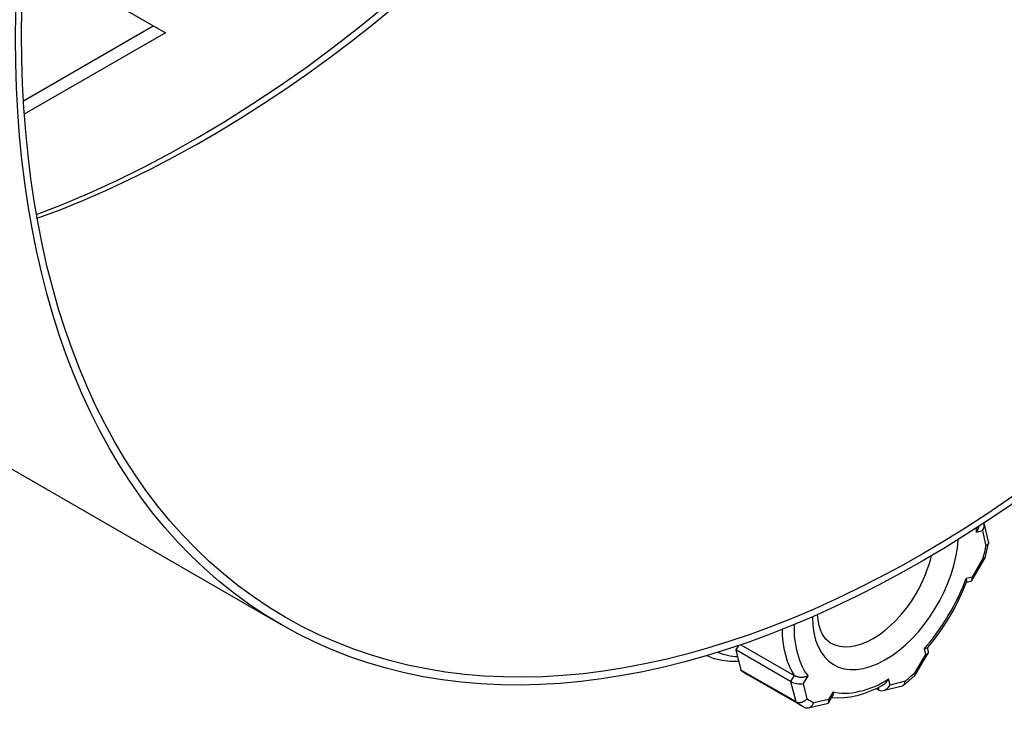
# Model space of a CAD drawing. Units: inches. Extents: x 1 to 296, y 0 to 210.
# Drawn here: x 36 to 37, y 38 to 39 of the extents above; entities that cross this region are included whole.
import ezdxf

# ---------------------------------------------------------------- set-up
doc = ezdxf.new("R2010")
doc.units = ezdxf.units.IN
doc.header["$MEASUREMENT"] = 0
doc.layers.add('Calque 1', color=7, linetype='Continuous')

# ---------------------------------------------------------------- blocks, each defined once
blk = doc.blocks.new('block 10937')
at = {"layer": 'Calque 1', "color": 7, "lineweight": 25}
blk.add_lwpolyline([(35.7277, 38.9923), (35.9319, 38.8745)], dxfattribs=at)
blk = doc.blocks.new('block 10938')
at = {"layer": 'Calque 1', "color": 7, "lineweight": 25}
blk.add_lwpolyline([(35.7265, 38.7763), (35.9141, 38.8845)], dxfattribs=at)
blk = doc.blocks.new('block 10939')
at = {"layer": 'Calque 1', "color": 7, "lineweight": 25}
blk.add_lwpolyline([(35.9319, 38.8745), (35.7277, 38.7567)], dxfattribs=at)
blk = doc.blocks.new('block 12524')
at = {"layer": 'Calque 1', "color": 7, "lineweight": 25}
blk.add_open_spline([(36.8944, 37.9915), (36.9287, 37.9715), (36.9845, 38.0039), (37.019, 38.0632), (37.0276, 38.0773), (37.0377, 38.1028), (37.0407, 38.1173)], degree=3, knots=[0, 0, 0, 0, 1, 1, 1, 2, 2, 2, 2], dxfattribs=at)
blk = doc.blocks.new('block 12525')
at = {"layer": 'Calque 1', "color": 7, "lineweight": 25}
blk.add_open_spline([(36.8686, 38.0291), (36.8682, 37.9615), (36.9151, 37.9333), (36.9735, 37.9667), (37.0286, 37.9974), (37.076, 38.0752), (37.0796, 38.141)], degree=3, knots=[0, 0, 0, 0, 1, 1, 1, 2, 2, 2, 2], dxfattribs=at)
blk = doc.blocks.new('block 12526')
at = {"layer": 'Calque 1', "color": 7, "lineweight": 25}
blk.add_lwpolyline([(36.8944, 37.9915), (36.8911, 37.9936), (36.888, 37.9967), (36.8853, 38.0001), (36.8825, 38.0046), (36.8801, 38.0101), (36.8782, 38.0167), (36.8768, 38.0242), (36.876, 38.0322)], dxfattribs=at)
blk = doc.blocks.new('block 12527')
at = {"layer": 'Calque 1', "color": 7, "lineweight": 25}
blk.add_open_spline([(37.1059, 38.1517), (37.1059, 38.1534), (37.1061, 38.1565), (37.1063, 38.1579)], degree=3, dxfattribs=at)
blk = doc.blocks.new('block 12528')
at = {"layer": 'Calque 1', "color": 7, "lineweight": 25}
blk.add_open_spline([(36.8422, 38.0177), (36.8403, 37.9915), (36.8495, 37.9571), (36.8622, 37.9436)], degree=3, dxfattribs=at)
blk = doc.blocks.new('block 12529')
at = {"layer": 'Calque 1', "color": 7, "lineweight": 25}
blk.add_lwpolyline([(36.8555, 37.9326), (36.8622, 37.9436)], dxfattribs=at)
blk = doc.blocks.new('block 12530')
at = {"layer": 'Calque 1', "color": 7, "lineweight": 25}
blk.add_lwpolyline([(36.861, 37.9105), (36.8555, 37.9326)], dxfattribs=at)
blk = doc.blocks.new('block 12531')
at = {"layer": 'Calque 1', "color": 7, "lineweight": 25}
blk.add_open_spline([(36.861, 37.9105), (36.8632, 37.9088), (36.8679, 37.9061), (36.8705, 37.9047)], degree=3, dxfattribs=at)
blk = doc.blocks.new('block 12532')
at = {"layer": 'Calque 1', "color": 7, "lineweight": 25}
blk.add_lwpolyline([(36.8918, 37.9095), (36.8705, 37.9047)], dxfattribs=at)
blk = doc.blocks.new('block 12533')
at = {"layer": 'Calque 1', "color": 7, "lineweight": 25}
blk.add_lwpolyline([(36.8985, 37.9205), (36.8918, 37.9095)], dxfattribs=at)
blk = doc.blocks.new('block 12534')
at = {"layer": 'Calque 1', "color": 7, "lineweight": 25}
blk.add_open_spline([(36.8985, 37.9205), (36.9177, 37.914), (36.9545, 37.9226), (36.9786, 37.9391)], degree=3, dxfattribs=at)
blk = doc.blocks.new('block 12535')
at = {"layer": 'Calque 1', "color": 7, "lineweight": 25}
blk.add_lwpolyline([(36.9809, 37.9302), (36.9786, 37.9391)], dxfattribs=at)
blk = doc.blocks.new('block 12536')
at = {"layer": 'Calque 1', "color": 7, "lineweight": 25}
blk.add_lwpolyline([(37.0026, 37.9357), (36.9809, 37.9302)], dxfattribs=at)
blk = doc.blocks.new('block 12537')
at = {"layer": 'Calque 1', "color": 7, "lineweight": 25}
blk.add_open_spline([(37.0026, 37.9357), (37.0059, 37.9385), (37.0124, 37.944), (37.0157, 37.9471)], degree=3, dxfattribs=at)
blk = doc.blocks.new('block 12538')
at = {"layer": 'Calque 1', "color": 7, "lineweight": 25}
blk.add_lwpolyline([(37.0322, 37.9743), (37.0157, 37.9471)], dxfattribs=at)
blk = doc.blocks.new('block 12539')
at = {"layer": 'Calque 1', "color": 7, "lineweight": 25}
blk.add_lwpolyline([(37.0302, 37.9832), (37.0322, 37.9743)], dxfattribs=at)
blk = doc.blocks.new('block 12540')
at = {"layer": 'Calque 1', "color": 7, "lineweight": 25}
blk.add_open_spline([(37.0302, 37.9832), (37.0527, 38.0067), (37.0806, 38.0532), (37.0908, 38.0845)], degree=3, dxfattribs=at)
blk = doc.blocks.new('block 12541')
at = {"layer": 'Calque 1', "color": 7, "lineweight": 25}
blk.add_lwpolyline([(37.0996, 38.0866), (37.0908, 38.0845)], dxfattribs=at)
blk = doc.blocks.new('block 12542')
at = {"layer": 'Calque 1', "color": 7, "lineweight": 25}
blk.add_lwpolyline([(37.1158, 38.1142), (37.0996, 38.0866)], dxfattribs=at)
blk = doc.blocks.new('block 12543')
at = {"layer": 'Calque 1', "color": 7, "lineweight": 25}
blk.add_open_spline([(37.1158, 38.1142), (37.117, 38.1186), (37.1189, 38.1269), (37.1196, 38.1314)], degree=3, dxfattribs=at)
blk = doc.blocks.new('block 12544')
at = {"layer": 'Calque 1', "color": 7, "lineweight": 25}
blk.add_lwpolyline([(37.1146, 38.1538), (37.1196, 38.1314)], dxfattribs=at)
blk = doc.blocks.new('block 12545')
at = {"layer": 'Calque 1', "color": 7, "lineweight": 25}
blk.add_lwpolyline([(37.1059, 38.1517), (37.1146, 38.1538)], dxfattribs=at)
blk = doc.blocks.new('block 12546')
at = {"layer": 'Calque 1', "color": 7, "lineweight": 25}
blk.add_open_spline([(36.8246, 38.0108), (36.8238, 37.9881), (36.8321, 37.9571), (36.8422, 37.9443)], degree=3, dxfattribs=at)
blk = doc.blocks.new('block 12547')
at = {"layer": 'Calque 1', "color": 7, "lineweight": 25}
blk.add_lwpolyline([(36.8422, 37.9443), (36.8429, 37.944), (36.8436, 37.9436), (36.8445, 37.9433), (36.8453, 37.9429), (36.8462, 37.9426), (36.847, 37.9426), (36.8479, 37.9422), (36.8488, 37.9422), (36.8498, 37.9419), (36.8507, 37.9419), (36.8515, 37.9419), (36.8526, 37.9419), (36.8534, 37.9419), (36.8543, 37.9419), (36.8551, 37.9419), (36.856, 37.9422), (36.8569, 37.9422), (36.8577, 37.9422), (36.8586, 37.9426), (36.8593, 37.9426), (36.8601, 37.9429), (36.8608, 37.9433), (36.8615, 37.9433), (36.8622, 37.9436)], dxfattribs=at)
blk = doc.blocks.new('block 12548')
at = {"layer": 'Calque 1', "color": 7, "lineweight": 25}
blk.add_lwpolyline([(36.8422, 37.9443), (36.8369, 37.9353)], dxfattribs=at)
blk = doc.blocks.new('block 12549')
at = {"layer": 'Calque 1', "color": 7, "lineweight": 25}
blk.add_open_spline([(36.8369, 37.9353), (36.8419, 37.9326), (36.8501, 37.9312), (36.8555, 37.9326)], degree=3, dxfattribs=at)
blk = doc.blocks.new('block 12550')
at = {"layer": 'Calque 1', "color": 7, "lineweight": 25}
blk.add_lwpolyline([(36.8369, 37.9353), (36.8443, 37.9064)], dxfattribs=at)
blk = doc.blocks.new('block 12551')
at = {"layer": 'Calque 1', "color": 7, "lineweight": 25}
blk.add_lwpolyline([(36.8443, 37.9064), (36.8448, 37.9061), (36.8455, 37.9057), (36.8462, 37.9054), (36.8469, 37.9054), (36.8476, 37.905), (36.8482, 37.905), (36.8489, 37.905), (36.8498, 37.905), (36.8505, 37.905), (36.8513, 37.905), (36.852, 37.9054), (36.8529, 37.9054), (36.8536, 37.9057), (36.8545, 37.9061), (36.8551, 37.9064), (36.856, 37.9068), (36.8567, 37.9071), (36.8574, 37.9074), (36.8581, 37.9078), (36.8588, 37.9085), (36.8593, 37.9088), (36.86, 37.9095), (36.8605, 37.9102), (36.861, 37.9105)], dxfattribs=at)
blk = doc.blocks.new('block 12552')
at = {"layer": 'Calque 1', "color": 7, "lineweight": 25}
blk.add_open_spline([(36.8443, 37.9064), (36.8464, 37.9043), (36.8508, 37.9012), (36.8534, 37.9002)], degree=3, dxfattribs=at)
blk = doc.blocks.new('block 12553')
at = {"layer": 'Calque 1', "color": 7, "lineweight": 25}
blk.add_lwpolyline([(36.8574, 37.8978), (36.8581, 37.8975), (36.8586, 37.8975), (36.8593, 37.8971), (36.8598, 37.8971), (36.8605, 37.8971), (36.8612, 37.8971), (36.8617, 37.8971), (36.8624, 37.8971), (36.8631, 37.8975), (36.8636, 37.8975), (36.8643, 37.8978), (36.8648, 37.8981), (36.8655, 37.8985), (36.866, 37.8988), (36.8665, 37.8992), (36.867, 37.8995), (36.8675, 37.9002), (36.8681, 37.9006), (36.8686, 37.9012), (36.8689, 37.9019), (36.8694, 37.9026), (36.8698, 37.9033), (36.8701, 37.904), (36.8705, 37.9047)], dxfattribs=at)
blk = doc.blocks.new('block 12554')
at = {"layer": 'Calque 1', "color": 7, "lineweight": 25}
blk.add_open_spline([(36.8899, 37.9033), (36.8918, 37.9033), (36.8927, 37.9061), (36.8918, 37.9095)], degree=3, dxfattribs=at)
blk = doc.blocks.new('block 12555')
at = {"layer": 'Calque 1', "color": 7, "lineweight": 25}
blk.add_lwpolyline([(36.8985, 37.9205), (36.8985, 37.9202), (36.8985, 37.9198), (36.8985, 37.9195), (36.8985, 37.9192), (36.8985, 37.9188), (36.8985, 37.9185), (36.8985, 37.9185), (36.8985, 37.9181), (36.8985, 37.9178), (36.8984, 37.9174), (36.8984, 37.9171), (36.8984, 37.9171), (36.8984, 37.9167), (36.8982, 37.9164), (36.8982, 37.9161), (36.8982, 37.9161), (36.898, 37.9157), (36.898, 37.9154), (36.8979, 37.9154), (36.8979, 37.915), (36.8977, 37.9147), (36.8977, 37.9147), (36.8975, 37.9143), (36.8975, 37.914)], dxfattribs=at)
blk = doc.blocks.new('block 12556')
at = {"layer": 'Calque 1', "color": 7, "lineweight": 25}
blk.add_lwpolyline([(36.9712, 37.9305), (36.9716, 37.9309), (36.9719, 37.9312), (36.9724, 37.9312), (36.9728, 37.9316), (36.9731, 37.9319), (36.9735, 37.9322), (36.9738, 37.9326), (36.9742, 37.9329), (36.9745, 37.9333), (36.9749, 37.9336), (36.9752, 37.934), (36.9755, 37.9343), (36.9759, 37.9347), (36.9761, 37.935), (36.9764, 37.9353), (36.9768, 37.9357), (36.9769, 37.9364), (36.9773, 37.9367), (36.9776, 37.9371), (36.9778, 37.9374), (36.978, 37.9378), (36.9783, 37.9385), (36.9785, 37.9388), (36.9786, 37.9391)], dxfattribs=at)
blk = doc.blocks.new('block 12557')
at = {"layer": 'Calque 1', "color": 7, "lineweight": 25}
blk.add_lwpolyline([(36.9638, 37.9267), (36.9647, 37.9229)], dxfattribs=at)
blk = doc.blocks.new('block 12558')
at = {"layer": 'Calque 1', "color": 7, "lineweight": 25}
blk.add_open_spline([(36.9647, 37.9229), (36.9695, 37.9202), (36.9768, 37.9233), (36.9809, 37.9302)], degree=3, dxfattribs=at)
blk = doc.blocks.new('block 12559')
at = {"layer": 'Calque 1', "color": 7, "lineweight": 25}
blk.add_lwpolyline([(36.9983, 37.9291), (36.9986, 37.9291), (36.999, 37.9291), (36.9993, 37.9295), (36.9995, 37.9295), (36.9998, 37.9298), (37, 37.9298), (37.0003, 37.9302), (37.0005, 37.9302), (37.0007, 37.9305), (37.0009, 37.9309), (37.0012, 37.9309), (37.0014, 37.9312), (37.0016, 37.9316), (37.0017, 37.9319), (37.0017, 37.9322), (37.0019, 37.9326), (37.0021, 37.9329), (37.0022, 37.9333), (37.0022, 37.9336), (37.0024, 37.934), (37.0024, 37.9343), (37.0024, 37.9347), (37.0024, 37.9353), (37.0026, 37.9357)], dxfattribs=at)
blk = doc.blocks.new('block 12560')
at = {"layer": 'Calque 1', "color": 7, "lineweight": 25}
blk.add_open_spline([(37.0165, 37.944), (37.0165, 37.944), (37.0165, 37.944), (37.0165, 37.944), (37.0165, 37.944), (37.0167, 37.944), (37.0167, 37.944), (37.0167, 37.944), (37.0167, 37.9443), (37.0167, 37.9443), (37.0167, 37.9443), (37.0167, 37.9443), (37.0167, 37.9443), (37.0167, 37.9443), (37.0167, 37.9443), (37.0167, 37.9443), (37.0167, 37.9443), (37.0167, 37.9443), (37.0167, 37.9443), (37.0167, 37.9443), (37.0167, 37.9447), (37.0167, 37.9447), (37.0167, 37.9447), (37.0167, 37.9447), (37.0167, 37.9447), (37.0167, 37.9447), (37.0167, 37.9447), (37.0167, 37.9447), (37.0167, 37.9447), (37.0167, 37.9447), (37.0167, 37.9447), (37.0167, 37.9447), (37.0167, 37.945), (37.0167, 37.945), (37.0167, 37.945), (37.0167, 37.945), (37.0167, 37.945), (37.0167, 37.945), (37.0167, 37.9453), (37.0167, 37.9453), (37.0167, 37.9453), (37.0165, 37.9453), (37.0165, 37.9453), (37.0165, 37.9453), (37.0165, 37.9453), (37.0165, 37.9453), (37.0165, 37.9453), (37.0165, 37.9457), (37.0165, 37.9457), (37.0165, 37.9457), (37.0164, 37.9457), (37.0164, 37.9457), (37.0164, 37.9457), (37.0164, 37.946), (37.0164, 37.946), (37.0164, 37.946), (37.0162, 37.946), (37.0162, 37.946), (37.0162, 37.946), (37.0162, 37.9464), (37.0162, 37.9464), (37.0162, 37.9464), (37.016, 37.9464), (37.016, 37.9464), (37.016, 37.9464), (37.0159, 37.9467), (37.0159, 37.9467), (37.0159, 37.9467), (37.0159, 37.9467), (37.0159, 37.9467), (37.0159, 37.9467), (37.0157, 37.9471), (37.0157, 37.9471)], degree=3, knots=[0, 0, 0, 0, 1, 1, 1, 2, 2, 2, 3, 3, 3, 4, 4, 4, 5, 5, 5, 6, 6, 6, 7, 7, 7, 8, 8, 8, 9, 9, 9, 10, 10, 10, 11, 11, 11, 12, 12, 12, 13, 13, 13, 14, 14, 14, 15, 15, 15, 16, 16, 16, 17, 17, 17, 18, 18, 18, 19, 19, 19, 20, 20, 20, 21, 21, 21, 22, 22, 22, 23, 23, 23, 24, 24, 24, 24], dxfattribs=at)
blk = doc.blocks.new('block 12561')
at = {"layer": 'Calque 1', "color": 7, "lineweight": 25}
blk.add_open_spline([(37.0322, 37.9743), (37.0351, 37.9746), (37.037, 37.9763), (37.0365, 37.9781)], degree=3, dxfattribs=at)
blk = doc.blocks.new('block 12562')
at = {"layer": 'Calque 1', "color": 7, "lineweight": 25}
blk.add_lwpolyline([(37.0302, 37.9832), (37.0303, 37.9832), (37.0307, 37.9832), (37.0308, 37.9832), (37.0312, 37.9832), (37.0314, 37.9832), (37.0315, 37.9832), (37.0319, 37.9832), (37.032, 37.9832), (37.0322, 37.9832), (37.0324, 37.9832), (37.0326, 37.9836), (37.0329, 37.9836), (37.0331, 37.9836), (37.0333, 37.9836), (37.0334, 37.9836), (37.0336, 37.9836), (37.0336, 37.9836), (37.0338, 37.9839), (37.0339, 37.9839), (37.0341, 37.9839), (37.0341, 37.9839), (37.0343, 37.9843), (37.0345, 37.9843), (37.0345, 37.9843)], dxfattribs=at)
blk = doc.blocks.new('block 12563')
at = {"layer": 'Calque 1', "color": 7, "lineweight": 25}
blk.add_open_spline([(37.0916, 38.08), (37.0916, 38.08), (37.0916, 38.08), (37.0916, 38.08), (37.0916, 38.08), (37.0918, 38.0804), (37.0918, 38.0804), (37.0918, 38.0804), (37.0918, 38.0804), (37.0918, 38.0804), (37.0918, 38.0804), (37.0918, 38.0804), (37.0918, 38.0804), (37.0918, 38.0804), (37.0918, 38.0807), (37.0918, 38.0807), (37.0918, 38.0807), (37.0918, 38.0807), (37.0918, 38.0807), (37.0918, 38.0807), (37.0918, 38.0811), (37.0918, 38.0811), (37.0918, 38.0811), (37.0918, 38.0811), (37.0918, 38.0811), (37.0918, 38.0811), (37.0918, 38.0814), (37.0918, 38.0814), (37.0918, 38.0814), (37.0918, 38.0814), (37.0918, 38.0814), (37.0918, 38.0814), (37.0918, 38.0818), (37.0918, 38.0818), (37.0918, 38.0818), (37.0916, 38.0821), (37.0916, 38.0821), (37.0916, 38.0821), (37.0916, 38.0821), (37.0916, 38.0821), (37.0916, 38.0821), (37.0916, 38.0825), (37.0916, 38.0825), (37.0916, 38.0825), (37.0916, 38.0825), (37.0916, 38.0825), (37.0916, 38.0825), (37.0915, 38.0828), (37.0915, 38.0828), (37.0915, 38.0828), (37.0915, 38.0831), (37.0915, 38.0831), (37.0915, 38.0831), (37.0915, 38.0831), (37.0915, 38.0831), (37.0915, 38.0831), (37.0913, 38.0835), (37.0913, 38.0835), (37.0913, 38.0835), (37.0913, 38.0838), (37.0913, 38.0838), (37.0913, 38.0838), (37.0911, 38.0838), (37.0911, 38.0838), (37.0911, 38.0838), (37.091, 38.0842), (37.091, 38.0842), (37.091, 38.0842), (37.091, 38.0845), (37.091, 38.0845), (37.091, 38.0845), (37.0908, 38.0845), (37.0908, 38.0845)], degree=3, knots=[0, 0, 0, 0, 1, 1, 1, 2, 2, 2, 3, 3, 3, 4, 4, 4, 5, 5, 5, 6, 6, 6, 7, 7, 7, 8, 8, 8, 9, 9, 9, 10, 10, 10, 11, 11, 11, 12, 12, 12, 13, 13, 13, 14, 14, 14, 15, 15, 15, 16, 16, 16, 17, 17, 17, 18, 18, 18, 19, 19, 19, 20, 20, 20, 21, 21, 21, 22, 22, 22, 23, 23, 23, 24, 24, 24, 24], dxfattribs=at)
blk = doc.blocks.new('block 12564')
at = {"layer": 'Calque 1', "color": 7, "lineweight": 25}
blk.add_open_spline([(37.0977, 38.0807), (37.0996, 38.0807), (37.1004, 38.0835), (37.0996, 38.0866)], degree=3, dxfattribs=at)
blk = doc.blocks.new('block 12565')
at = {"layer": 'Calque 1', "color": 7, "lineweight": 25}
blk.add_open_spline([(37.1185, 38.1145), (37.1185, 38.1145), (37.1185, 38.1145), (37.1185, 38.1145), (37.1185, 38.1145), (37.1185, 38.1145), (37.1185, 38.1145), (37.1185, 38.1145), (37.1185, 38.1142), (37.1185, 38.1142), (37.1185, 38.1142), (37.1183, 38.1142), (37.1183, 38.1142), (37.1183, 38.1142), (37.1183, 38.1142), (37.1183, 38.1142), (37.1183, 38.1142), (37.1183, 38.1142), (37.1183, 38.1142), (37.1183, 38.1142), (37.1182, 38.1142), (37.1182, 38.1142), (37.1182, 38.1142), (37.1182, 38.1142), (37.1182, 38.1142), (37.1182, 38.1142), (37.118, 38.1142), (37.118, 38.1142), (37.118, 38.1142), (37.118, 38.1142), (37.118, 38.1142), (37.118, 38.1142), (37.1178, 38.1142), (37.1178, 38.1142), (37.1178, 38.1142), (37.1177, 38.1142), (37.1177, 38.1142), (37.1177, 38.1142), (37.1177, 38.1142), (37.1177, 38.1142), (37.1177, 38.1142), (37.1175, 38.1142), (37.1175, 38.1142), (37.1175, 38.1142), (37.1173, 38.1142), (37.1173, 38.1142), (37.1173, 38.1142), (37.1171, 38.1142), (37.1171, 38.1142), (37.1171, 38.1142), (37.117, 38.1142), (37.117, 38.1142), (37.117, 38.1142), (37.1168, 38.1142), (37.1168, 38.1142), (37.1168, 38.1142), (37.1166, 38.1142), (37.1166, 38.1142), (37.1166, 38.1142), (37.1164, 38.1142), (37.1164, 38.1142), (37.1164, 38.1142), (37.1163, 38.1142), (37.1163, 38.1142), (37.1163, 38.1142), (37.1161, 38.1142), (37.1161, 38.1142), (37.1161, 38.1142), (37.1159, 38.1142), (37.1159, 38.1142), (37.1159, 38.1142), (37.1158, 38.1142), (37.1158, 38.1142)], degree=3, knots=[0, 0, 0, 0, 1, 1, 1, 2, 2, 2, 3, 3, 3, 4, 4, 4, 5, 5, 5, 6, 6, 6, 7, 7, 7, 8, 8, 8, 9, 9, 9, 10, 10, 10, 11, 11, 11, 12, 12, 12, 13, 13, 13, 14, 14, 14, 15, 15, 15, 16, 16, 16, 17, 17, 17, 18, 18, 18, 19, 19, 19, 20, 20, 20, 21, 21, 21, 22, 22, 22, 23, 23, 23, 24, 24, 24, 24], dxfattribs=at)
blk = doc.blocks.new('block 12566')
at = {"layer": 'Calque 1', "color": 7, "lineweight": 25}
blk.add_lwpolyline([(37.1233, 38.1376), (37.1233, 38.1372), (37.1233, 38.1369), (37.1233, 38.1365), (37.1233, 38.1365), (37.1233, 38.1362), (37.1233, 38.1359), (37.1232, 38.1355), (37.1232, 38.1352), (37.123, 38.1352), (37.123, 38.1348), (37.1228, 38.1345), (37.1227, 38.1341), (37.1225, 38.1338), (37.1223, 38.1338), (37.1221, 38.1334), (37.122, 38.1331), (37.1216, 38.1328), (37.1214, 38.1328), (37.1211, 38.1324), (37.1209, 38.1321), (37.1206, 38.1321), (37.1202, 38.1317), (37.1199, 38.1317), (37.1196, 38.1314)], dxfattribs=at)
blk = doc.blocks.new('block 12567')
at = {"layer": 'Calque 1', "color": 7, "lineweight": 25}
blk.add_open_spline([(37.1146, 38.1538), (37.1166, 38.1569), (37.1178, 38.162), (37.1171, 38.1651)], degree=3, dxfattribs=at)
blk = doc.blocks.new('block 12568')
at = {"layer": 'Calque 1', "color": 7, "lineweight": 25}
blk.add_lwpolyline([(37.1059, 38.1517), (37.1061, 38.152), (37.1063, 38.1524), (37.1065, 38.1527), (37.1068, 38.1531), (37.107, 38.1534), (37.1071, 38.1538), (37.1073, 38.1541), (37.1075, 38.1545), (37.1077, 38.1548), (37.1078, 38.1551), (37.108, 38.1555), (37.1082, 38.1558), (37.1084, 38.1562), (37.1085, 38.1565), (37.1087, 38.1569), (37.1089, 38.1572), (37.1089, 38.1576), (37.109, 38.1579), (37.1092, 38.1582), (37.1092, 38.1586), (37.1094, 38.1589), (37.1094, 38.1593), (37.1096, 38.1596), (37.1096, 38.16)], dxfattribs=at)
blk = doc.blocks.new('block 12569')
at = {"layer": 'Calque 1', "color": 7, "lineweight": 25}
blk.add_open_spline([(36.732, 37.9777), (36.7385, 37.9746), (36.7521, 37.9715), (36.7601, 37.9715)], degree=3, dxfattribs=at)
blk = doc.blocks.new('block 12570')
at = {"layer": 'Calque 1', "color": 7, "lineweight": 25}
blk.add_lwpolyline([(36.8534, 37.9002), (36.8574, 37.8978)], dxfattribs=at)
blk = doc.blocks.new('block 12571')
at = {"layer": 'Calque 1', "color": 7, "lineweight": 25}
blk.add_lwpolyline([(36.8625, 37.8971), (36.8899, 37.9033)], dxfattribs=at)
blk = doc.blocks.new('block 12572')
at = {"layer": 'Calque 1', "color": 7, "lineweight": 25}
blk.add_lwpolyline([(36.9712, 37.9305), (36.9618, 37.9254), (36.9521, 37.9212), (36.9426, 37.9174), (36.933, 37.9147), (36.9235, 37.9126), (36.9142, 37.9116), (36.9051, 37.9112), (36.896, 37.9119)], dxfattribs=at)
blk = doc.blocks.new('block 12573')
at = {"layer": 'Calque 1', "color": 7, "lineweight": 25}
blk.add_lwpolyline([(36.9709, 37.9223), (36.9983, 37.9291)], dxfattribs=at)
blk = doc.blocks.new('block 12574')
at = {"layer": 'Calque 1', "color": 7, "lineweight": 25}
blk.add_lwpolyline([(37.0002, 37.9298), (37.0084, 37.9367), (37.0165, 37.944)], dxfattribs=at)
blk = doc.blocks.new('block 12575')
at = {"layer": 'Calque 1', "color": 7, "lineweight": 25}
blk.add_lwpolyline([(37.0167, 37.944), (37.0362, 37.9763)], dxfattribs=at)
blk = doc.blocks.new('block 12576')
at = {"layer": 'Calque 1', "color": 7, "lineweight": 25}
blk.add_lwpolyline([(37.0916, 38.08), (37.0863, 38.067), (37.0804, 38.0545), (37.0741, 38.0418), (37.067, 38.0297), (37.0596, 38.0177), (37.0517, 38.006), (37.0432, 37.9949), (37.0345, 37.9843)], dxfattribs=at)
blk = doc.blocks.new('block 12577')
at = {"layer": 'Calque 1', "color": 7, "lineweight": 25}
blk.add_lwpolyline([(37.0913, 38.079), (37.0977, 38.0807)], dxfattribs=at)
blk = doc.blocks.new('block 12578')
at = {"layer": 'Calque 1', "color": 7, "lineweight": 25}
blk.add_lwpolyline([(37.0994, 38.0818), (37.1185, 38.1145)], dxfattribs=at)
blk = doc.blocks.new('block 12579')
at = {"layer": 'Calque 1', "color": 7, "lineweight": 25}
blk.add_lwpolyline([(37.1185, 38.1145), (37.1211, 38.1252), (37.1233, 38.1359)], dxfattribs=at)
blk = doc.blocks.new('block 12580')
at = {"layer": 'Calque 1', "color": 7, "lineweight": 25}
blk.add_lwpolyline([(37.1233, 38.1376), (37.1171, 38.1651)], dxfattribs=at)
blk = doc.blocks.new('block 12581')
at = {"layer": 'Calque 1', "color": 7, "lineweight": 25}
blk.add_lwpolyline([(37.0365, 37.9781), (37.035, 37.985)], dxfattribs=at)
blk = doc.blocks.new('block 12582')
at = {"layer": 'Calque 1', "color": 7, "lineweight": 25}
blk.add_lwpolyline([(36.8917, 37.9043), (36.8975, 37.914)], dxfattribs=at)
blk = doc.blocks.new('block 12583')
at = {"layer": 'Calque 1', "color": 7, "lineweight": 25}
blk.add_lwpolyline([(36.7619, 37.9643), (36.7495, 37.9643), (36.7377, 37.9657), (36.7263, 37.9684), (36.7154, 37.9729)], dxfattribs=at)
blk = doc.blocks.new('block 12584')
at = {"layer": 'Calque 1', "color": 7, "lineweight": 25}
blk.add_open_spline([(36.765, 37.9519), (36.7671, 37.9502), (36.7716, 37.9471), (36.7742, 37.9457)], degree=3, dxfattribs=at)
blk = doc.blocks.new('block 12585')
at = {"layer": 'Calque 1', "color": 7, "lineweight": 25}
blk.add_lwpolyline([(36.7576, 37.9812), (36.765, 37.9519)], dxfattribs=at)
blk = doc.blocks.new('block 12586')
at = {"layer": 'Calque 1', "color": 7, "lineweight": 25}
blk.add_lwpolyline([(36.7614, 37.9874), (36.7576, 37.9812)], dxfattribs=at)
blk = doc.blocks.new('block 12587')
at = {"layer": 'Calque 1', "color": 7, "lineweight": 25}
blk.add_lwpolyline([(36.9647, 37.9229), (36.9609, 37.925)], dxfattribs=at)
blk = doc.blocks.new('block 12588')
at = {"layer": 'Calque 1', "color": 7, "lineweight": 25}
blk.add_lwpolyline([(36.765, 37.9887), (36.8422, 37.9443)], dxfattribs=at)
blk = doc.blocks.new('block 12589')
at = {"layer": 'Calque 1', "color": 7, "lineweight": 25}
blk.add_lwpolyline([(36.8369, 37.9353), (36.7576, 37.9812)], dxfattribs=at)
blk = doc.blocks.new('block 12590')
at = {"layer": 'Calque 1', "color": 7, "lineweight": 25}
blk.add_lwpolyline([(36.8443, 37.9064), (36.765, 37.9519)], dxfattribs=at)
blk = doc.blocks.new('block 12591')
at = {"layer": 'Calque 1', "color": 7, "lineweight": 25}
blk.add_lwpolyline([(36.8534, 37.9002), (36.7742, 37.9457)], dxfattribs=at)
blk = doc.blocks.new('block 12656')
at = {"layer": 'Calque 1', "color": 7, "lineweight": 25}
blk.add_open_spline([(35.7463, 38.6061), (36.4536, 38.8604), (37.1352, 39.7912), (37.2687, 40.6849), (37.2989, 40.8492), (37.2989, 41.1135), (37.2687, 41.243)], degree=3, knots=[0, 0, 0, 0, 1, 1, 1, 2, 2, 2, 2], dxfattribs=at)
blk = doc.blocks.new('block 12657')
at = {"layer": 'Calque 1', "color": 7, "lineweight": 25}
blk.add_lwpolyline([(35.7455, 38.6116), (35.7839, 38.6264), (35.8226, 38.643), (35.8616, 38.6609), (35.9005, 38.6802), (35.9398, 38.7009), (35.9789, 38.7229), (36.0182, 38.7463), (36.0573, 38.7711), (36.0965, 38.7973), (36.1355, 38.8245), (36.1744, 38.8531), (36.2131, 38.8834), (36.2517, 38.9144)], dxfattribs=at)
blk = doc.blocks.new('block 12658')
at = {"layer": 'Calque 1', "color": 7, "lineweight": 25}
blk.add_open_spline([(36.9978, 42.0143), (36.4304, 42.342), (35.5103, 41.8107), (34.9429, 40.8279), (34.3755, 39.845), (34.3755, 38.7828), (34.9429, 38.4552), (34.9429, 38.4552), (34.9429, 38.4552), (34.9429, 38.4552)], degree=3, knots=[0, 0, 0, 0, 1, 1, 1, 2, 2, 2, 3, 3, 3, 3], dxfattribs=at)
blk = doc.blocks.new('block 12659')
at = {"layer": 'Calque 1', "color": 7, "lineweight": 25}
blk.add_open_spline([(37.3483, 41.5816), (37.0798, 42.2999), (36.249, 42.2765), (35.4928, 41.5296), (34.7366, 40.7831), (34.3413, 39.5955), (34.61, 38.8772), (34.7197, 38.5072), (35.1173, 38.2778), (35.4928, 38.3677)], degree=3, knots=[0, 0, 0, 0, 1, 1, 1, 2, 2, 2, 3, 3, 3, 3], dxfattribs=at)
blk = doc.blocks.new('block 12662')
at = {"layer": 'Calque 1', "color": 7, "lineweight": 25}
blk.add_open_spline([(37.9486, 41.2209), (37.4398, 41.5148), (36.6145, 41.0383), (36.1055, 40.1567), (35.5965, 39.2751), (35.5965, 38.3222), (36.1055, 38.0284), (36.6145, 37.7345), (37.4398, 38.211), (37.9486, 39.0926), (38.4576, 39.9742), (38.4576, 40.9271), (37.9486, 41.2209), (37.9486, 41.2209), (37.9486, 41.2209), (37.9486, 41.2209)], degree=3, knots=[0, 0, 0, 0, 1, 1, 1, 2, 2, 2, 3, 3, 3, 4, 4, 4, 5, 5, 5, 5], dxfattribs=at)
blk = doc.blocks.new('block 12663')
at = {"layer": 'Calque 1', "color": 7, "lineweight": 25}
blk.add_open_spline([(37.955, 41.2316), (37.4425, 41.5276), (36.6117, 41.0477), (36.0993, 40.1602), (35.5868, 39.2727), (35.5868, 38.3133), (36.0993, 38.0177), (36.6117, 37.7218), (37.4425, 38.2013), (37.955, 39.0888), (38.4673, 39.9766), (38.4673, 40.9357), (37.955, 41.2316), (37.955, 41.2316), (37.955, 41.2316), (37.955, 41.2316)], degree=3, knots=[0, 0, 0, 0, 1, 1, 1, 2, 2, 2, 3, 3, 3, 4, 4, 4, 5, 5, 5, 5], dxfattribs=at)
blk = doc.blocks.new('block 12665')
at = {"layer": 'Calque 1', "color": 7, "lineweight": 25}
blk.add_lwpolyline([(35.0866, 38.6023), (36.0993, 38.0177)], dxfattribs=at)
blk = doc.blocks.new('block 12666')
at = {"layer": 'Calque 1', "color": 7, "lineweight": 25}
blk.add_open_spline([(36.9421, 41.8163), (36.4298, 42.1122), (35.5991, 41.6326), (35.0866, 40.7448), (34.5741, 39.8574), (34.5741, 38.8979), (35.0866, 38.6023), (35.0866, 38.6023), (35.0866, 38.6023), (35.0866, 38.6023)], degree=3, knots=[0, 0, 0, 0, 1, 1, 1, 2, 2, 2, 3, 3, 3, 3], dxfattribs=at)
blk = doc.blocks.new('block 12667')
at = {"layer": 'Calque 1', "color": 7, "lineweight": 25}
blk.add_open_spline([(37.1233, 41.7115), (36.7306, 42.2145), (35.8996, 41.9585), (35.2678, 41.14), (34.6358, 40.3218), (34.442, 39.2503), (34.8349, 38.7474), (34.9168, 38.6237), (35.1195, 38.5065), (35.2678, 38.4976)], degree=3, knots=[0, 0, 0, 0, 1, 1, 1, 2, 2, 2, 3, 3, 3, 3], dxfattribs=at)
blk = doc.blocks.new('block 2')
at = {"layer": 'Calque 1'}
for name in ['block 12658', 'block 12659', 'block 12667', 'block 12666', 'block 12663', 'block 12662', 'block 12657', 'block 12656', 'block 10937', 'block 10938', 'block 10939', 'block 12665', 'block 12568', 'block 12527', 'block 12545', 'block 12567', 'block 12544', 'block 12580', 'block 12525', 'block 12543', 'block 12579', 'block 12566', 'block 12524', 'block 12578', 'block 12542', 'block 12565', 'block 12540', 'block 12541', 'block 12563', 'block 12564', 'block 12576', 'block 12577', 'block 12526', 'block 12546', 'block 12528', 'block 12586', 'block 12588', 'block 12562', 'block 12539', 'block 12581', 'block 12583', 'block 12569', 'block 12585', 'block 12589', 'block 12538', 'block 12575', 'block 12561', 'block 12584', 'block 12590', 'block 12591', 'block 12548', 'block 12547', 'block 12529', 'block 12534', 'block 12556', 'block 12535', 'block 12574', 'block 12537', 'block 12560', 'block 12549', 'block 12550', 'block 12530', 'block 12572', 'block 12587', 'block 12557', 'block 12558', 'block 12573', 'block 12536', 'block 12559', 'block 12551', 'block 12531', 'block 12582', 'block 12533', 'block 12555', 'block 12552', 'block 12570', 'block 12553', 'block 12571', 'block 12532', 'block 12554']:
    blk.add_blockref(name, (0, 0), dxfattribs=at)

msp = doc.modelspace()

# ---------------------------------------------------------------- block references
at = {"layer": 'Calque 1'}
msp.add_blockref('block 2', (0, 0), dxfattribs=at)

doc.saveas('drawing.dxf')
